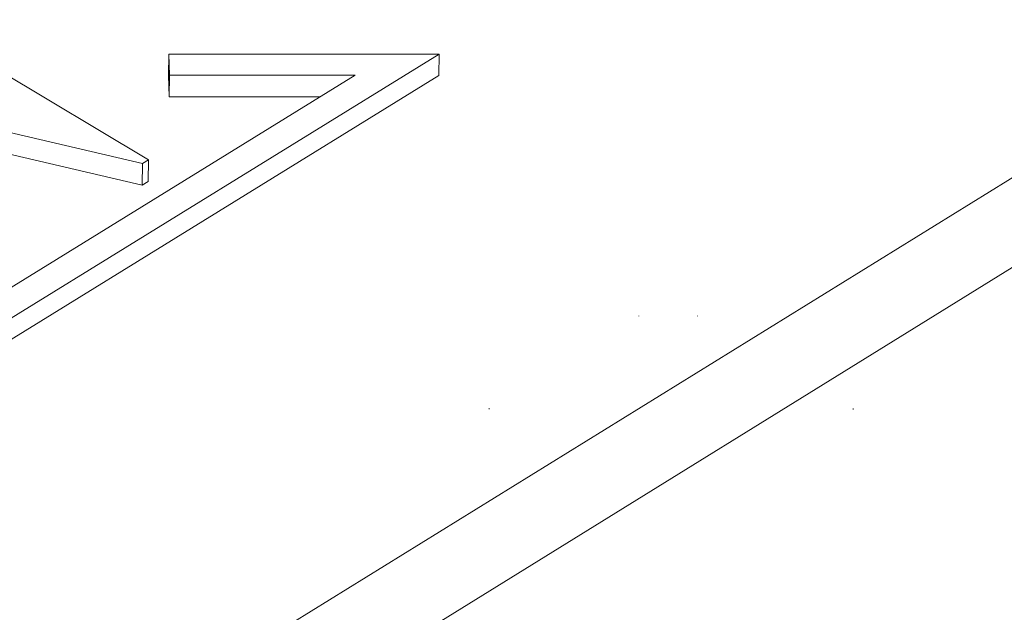
# Model space of a CAD drawing. Extents: x 3 to 247, y 3 to 12.
# Drawn here: x 35 to 35, y 8 to 8 of the extents above; entities that cross this region are included whole.
import ezdxf

# ---------------------------------------------------------------- set-up
doc = ezdxf.new("R2010")
doc.units = 0
doc.header["$MEASUREMENT"] = 0
doc.layers.get('0').update_dxf_attribs({"linetype": 'CONTINUOUS'})
doc.layers.add('DETAIL', color=1, linetype='CONTINUOUS')

# ---------------------------------------------------------------- blocks, each defined once
blk = doc.blocks.new('A$C27e188b8')
at = {"color": 0, "linetype": 'Continuous', "lineweight": 0, "extrusion": (-5.55112e-17, 0.816497, 0.57735)}
for p, q in [((2.21608, -2.01369), (1.12113, -2.69089)), ((1.13469, -2.71425), (2.22954, -2.03668)), ((1.40491, -2.32124), (1.27675, -2.2445)), ((1.21693, -2.46292), (1.50721, -2.28399)), ((1.41196, -2.29157), (1.41207, -2.28399)), ((1.41207, -2.28399), (1.41228, -2.29147)), ((1.50721, -2.28399), (1.41207, -2.28399)), ((1.50708, -2.29157), (1.50721, -2.28399)), ((1.25141, -2.28734), (1.40283, -2.32252)), ((1.47757, -2.29147), (1.20747, -2.45793)), ((1.50708, -2.29157), (1.21683, -2.47051)), ((1.41217, -2.29905), (1.41196, -2.29157)), ((1.41217, -2.29905), (1.41228, -2.29147)), ((1.41228, -2.29147), (1.47757, -2.29147)), ((1.40271, -2.3301), (1.25727, -2.29631)), ((1.46527, -2.29905), (1.41217, -2.29905)), ((1.40283, -2.32252), (1.40271, -2.3301)), ((1.40283, -2.32252), (1.40491, -2.32124)), ((1.40491, -2.32124), (1.4048, -2.32882)), ((1.4048, -2.32882), (1.40271, -2.3301))]:
    blk.add_line(p, q, dxfattribs=at)
at = {"color": 0, "linetype": 'Continuous', "lineweight": 0}
for points in [[(1.57741, -2.37613), (1.57741, -2.37613), (1.57741, -2.37613), (1.57741, -2.37613), (1.57741, -2.37613), (1.57741, -2.37613), (1.57741, -2.37613), (1.57741, -2.37613), (1.57741, -2.37613), (1.57741, -2.37613), (1.57741, -2.37613), (1.57741, -2.37613), (1.57741, -2.37613), (1.57741, -2.37613), (1.57741, -2.37613), (1.57741, -2.37613), (1.57741, -2.37613), (1.57741, -2.37613), (1.57741, -2.37613), (1.57741, -2.37613), (1.57741, -2.37613), (1.57741, -2.37613), (1.57741, -2.37613), (1.57741, -2.37613), (1.57742, -2.37613), (1.57742, -2.37613), (1.57742, -2.37613), (1.57742, -2.37613), (1.57742, -2.37613), (1.57742, -2.37613), (1.57742, -2.37613), (1.57742, -2.37613), (1.57742, -2.37613), (1.57742, -2.37613), (1.57742, -2.37613), (1.57742, -2.37613), (1.57742, -2.37613), (1.57742, -2.37613), (1.57742, -2.37613), (1.57742, -2.37613), (1.57742, -2.37613), (1.57742, -2.37613), (1.57742, -2.37614), (1.57742, -2.37614), (1.57742, -2.37614), (1.57742, -2.37614), (1.57742, -2.37614), (1.57742, -2.37614), (1.57742, -2.37614), (1.57742, -2.37614), (1.57742, -2.37614), (1.57742, -2.37614), (1.57742, -2.37614), (1.57742, -2.37614), (1.57742, -2.37614), (1.57742, -2.37614), (1.57742, -2.37614), (1.57742, -2.37614), (1.57742, -2.37614), (1.57742, -2.37614), (1.57742, -2.37614), (1.57742, -2.37614), (1.57742, -2.37614), (1.57742, -2.37614), (1.57742, -2.37614), (1.57742, -2.37614), (1.57742, -2.37614), (1.57742, -2.37614), (1.57742, -2.37614), (1.57742, -2.37614), (1.57742, -2.37614), (1.57742, -2.37614), (1.57742, -2.37614), (1.57742, -2.37614), (1.57742, -2.37614), (1.57742, -2.37614), (1.57742, -2.37614), (1.57742, -2.37614), (1.57742, -2.37614), (1.57742, -2.37614), (1.57742, -2.37614), (1.57742, -2.37614), (1.57742, -2.37614), (1.57742, -2.37614), (1.57742, -2.37614), (1.57742, -2.37615), (1.57742, -2.37615), (1.57742, -2.37615), (1.57742, -2.37615), (1.57742, -2.37615), (1.57742, -2.37615), (1.57743, -2.37615), (1.57743, -2.37615), (1.57743, -2.37615), (1.57743, -2.37615), (1.57743, -2.37615)], [(1.59806, -2.37615), (1.59806, -2.37615), (1.59806, -2.37615), (1.59806, -2.37615), (1.59806, -2.37615), (1.59806, -2.37615), (1.59807, -2.37615), (1.59807, -2.37615), (1.59807, -2.37615), (1.59807, -2.37615), (1.59807, -2.37615), (1.59807, -2.37615), (1.59807, -2.37615), (1.59807, -2.37614), (1.59807, -2.37614), (1.59807, -2.37614), (1.59807, -2.37614), (1.59807, -2.37614), (1.59807, -2.37614), (1.59807, -2.37614), (1.59807, -2.37614), (1.59807, -2.37614), (1.59807, -2.37614), (1.59807, -2.37614), (1.59807, -2.37614), (1.59807, -2.37614), (1.59807, -2.37614), (1.59807, -2.37614), (1.59807, -2.37614), (1.59807, -2.37614), (1.59807, -2.37614), (1.59807, -2.37614), (1.59807, -2.37614), (1.59807, -2.37614), (1.59807, -2.37614), (1.59807, -2.37614), (1.59807, -2.37614), (1.59807, -2.37614), (1.59807, -2.37614), (1.59807, -2.37614), (1.59807, -2.37614), (1.59807, -2.37614), (1.59807, -2.37614), (1.59807, -2.37614), (1.59807, -2.37614), (1.59807, -2.37614), (1.59807, -2.37614), (1.59807, -2.37614), (1.59807, -2.37614), (1.59807, -2.37614), (1.59807, -2.37614), (1.59807, -2.37614), (1.59807, -2.37614), (1.59807, -2.37614), (1.59807, -2.37614), (1.59807, -2.37613), (1.59807, -2.37613), (1.59807, -2.37613), (1.59807, -2.37613), (1.59807, -2.37613), (1.59807, -2.37613), (1.59807, -2.37613), (1.59807, -2.37613), (1.59807, -2.37613), (1.59807, -2.37613), (1.59807, -2.37613), (1.59807, -2.37613), (1.59807, -2.37613), (1.59807, -2.37613), (1.59807, -2.37613), (1.59807, -2.37613), (1.59808, -2.37613), (1.59808, -2.37613), (1.59808, -2.37613), (1.59808, -2.37613), (1.59808, -2.37613), (1.59808, -2.37613), (1.59808, -2.37613), (1.59808, -2.37613), (1.59808, -2.37613), (1.59808, -2.37613), (1.59808, -2.37613), (1.59808, -2.37613), (1.59808, -2.37613), (1.59808, -2.37613), (1.59808, -2.37613), (1.59808, -2.37613), (1.59808, -2.37613), (1.59808, -2.37613), (1.59808, -2.37613), (1.59808, -2.37613), (1.59808, -2.37613), (1.59808, -2.37613), (1.59808, -2.37613), (1.59808, -2.37613), (1.59808, -2.37613)], [(1.5248, -2.40895), (1.5248, -2.40895), (1.5248, -2.40894), (1.52479, -2.40894), (1.52479, -2.40894), (1.52479, -2.40894), (1.52479, -2.40893), (1.52479, -2.40893), (1.52479, -2.40893), (1.52479, -2.40893), (1.52479, -2.40892), (1.52479, -2.40892), (1.52479, -2.40892), (1.52478, -2.40892), (1.52478, -2.40891), (1.52478, -2.40891), (1.52478, -2.40891), (1.52478, -2.40891), (1.52478, -2.4089), (1.52478, -2.4089), (1.52478, -2.4089), (1.52478, -2.4089), (1.52478, -2.40889), (1.52477, -2.40889), (1.52477, -2.40889), (1.52477, -2.40889), (1.52477, -2.40888), (1.52477, -2.40888), (1.52477, -2.40888), (1.52477, -2.40888), (1.52477, -2.40887), (1.52477, -2.40887), (1.52476, -2.40887), (1.52476, -2.40887), (1.52476, -2.40886), (1.52476, -2.40886), (1.52476, -2.40886), (1.52476, -2.40886), (1.52476, -2.40885), (1.52476, -2.40885), (1.52476, -2.40885), (1.52476, -2.40885), (1.52475, -2.40884), (1.52475, -2.40884), (1.52475, -2.40884), (1.52475, -2.40883), (1.52475, -2.40883), (1.52475, -2.40883), (1.52475, -2.40883), (1.52475, -2.40882), (1.52475, -2.40882), (1.52474, -2.40882), (1.52474, -2.40882), (1.52474, -2.40881), (1.52474, -2.40881), (1.52474, -2.40881), (1.52474, -2.40881), (1.52474, -2.4088), (1.52474, -2.4088), (1.52474, -2.4088), (1.52474, -2.4088), (1.52473, -2.40879), (1.52473, -2.40879), (1.52473, -2.40879), (1.52473, -2.40879), (1.52473, -2.40878), (1.52473, -2.40878), (1.52473, -2.40878), (1.52473, -2.40878), (1.52473, -2.40877), (1.52473, -2.40877), (1.52472, -2.40877), (1.52472, -2.40877), (1.52472, -2.40876), (1.52472, -2.40876), (1.52472, -2.40876), (1.52472, -2.40875), (1.52472, -2.40875), (1.52472, -2.40875), (1.52472, -2.40875), (1.52471, -2.40874), (1.52471, -2.40874), (1.52471, -2.40874), (1.52471, -2.40874), (1.52471, -2.40873), (1.52471, -2.40873), (1.52471, -2.40873), (1.52471, -2.40873), (1.52471, -2.40872), (1.52471, -2.40872), (1.5247, -2.40872), (1.5247, -2.40872), (1.5247, -2.40871), (1.5247, -2.40871), (1.5247, -2.40871), (1.5247, -2.40871)], [(1.65286, -2.40871), (1.65286, -2.40871), (1.65286, -2.40871), (1.65286, -2.40871), (1.65286, -2.40872), (1.65286, -2.40872), (1.65286, -2.40872), (1.65286, -2.40872), (1.65286, -2.40873), (1.65286, -2.40873), (1.65285, -2.40873), (1.65285, -2.40874), (1.65285, -2.40874), (1.65285, -2.40874), (1.65285, -2.40874), (1.65285, -2.40875), (1.65285, -2.40875), (1.65285, -2.40875), (1.65285, -2.40875), (1.65284, -2.40876), (1.65284, -2.40876), (1.65284, -2.40876), (1.65284, -2.40877), (1.65284, -2.40877), (1.65284, -2.40877), (1.65284, -2.40877), (1.65284, -2.40878), (1.65284, -2.40878), (1.65283, -2.40878), (1.65283, -2.40878), (1.65283, -2.40879), (1.65283, -2.40879), (1.65283, -2.40879), (1.65283, -2.40879), (1.65283, -2.4088), (1.65283, -2.4088), (1.65283, -2.4088), (1.65283, -2.40881), (1.65282, -2.40881), (1.65282, -2.40881), (1.65282, -2.40881), (1.65282, -2.40882), (1.65282, -2.40882), (1.65282, -2.40882), (1.65282, -2.40882), (1.65282, -2.40883), (1.65282, -2.40883), (1.65281, -2.40883), (1.65281, -2.40883), (1.65281, -2.40884), (1.65281, -2.40884), (1.65281, -2.40884), (1.65281, -2.40885), (1.65281, -2.40885), (1.65281, -2.40885), (1.65281, -2.40885), (1.6528, -2.40886), (1.6528, -2.40886), (1.6528, -2.40886), (1.6528, -2.40886), (1.6528, -2.40887), (1.6528, -2.40887), (1.6528, -2.40887), (1.6528, -2.40887), (1.6528, -2.40888), (1.65279, -2.40888), (1.65279, -2.40888), (1.65279, -2.40889), (1.65279, -2.40889), (1.65279, -2.40889), (1.65279, -2.40889), (1.65279, -2.4089), (1.65279, -2.4089), (1.65279, -2.4089), (1.65279, -2.4089), (1.65278, -2.40891), (1.65278, -2.40891), (1.65278, -2.40891), (1.65278, -2.40891), (1.65278, -2.40892), (1.65278, -2.40892), (1.65278, -2.40892), (1.65278, -2.40893), (1.65278, -2.40893), (1.65277, -2.40893), (1.65277, -2.40893), (1.65277, -2.40894), (1.65277, -2.40894), (1.65277, -2.40894), (1.65277, -2.40894), (1.65277, -2.40895), (1.65277, -2.40895), (1.65277, -2.40895), (1.65276, -2.40895), (1.65276, -2.40896), (1.65276, -2.40896)]]:
    blk.add_lwpolyline(points, dxfattribs=at)
blk = doc.blocks.new('A$C08f0ed16')
blk.add_blockref('A$C27e188b8', (2.71065, 3.22856))
blk = doc.blocks.new('WEB00127')
at = {"layer": 'DETAIL', "xscale": 1.359, "yscale": 1.359, "zscale": 1.359}
blk.add_blockref('A$C08f0ed16', (17.64708, 12.63991), dxfattribs=at)

msp = doc.modelspace()

# ---------------------------------------------------------------- block references
at = {"xscale": 0.25, "yscale": 0.25, "zscale": 0.25}
msp.add_blockref('WEB00127', (28.91528, 4.8709), dxfattribs=at)

doc.saveas('drawing.dxf')
